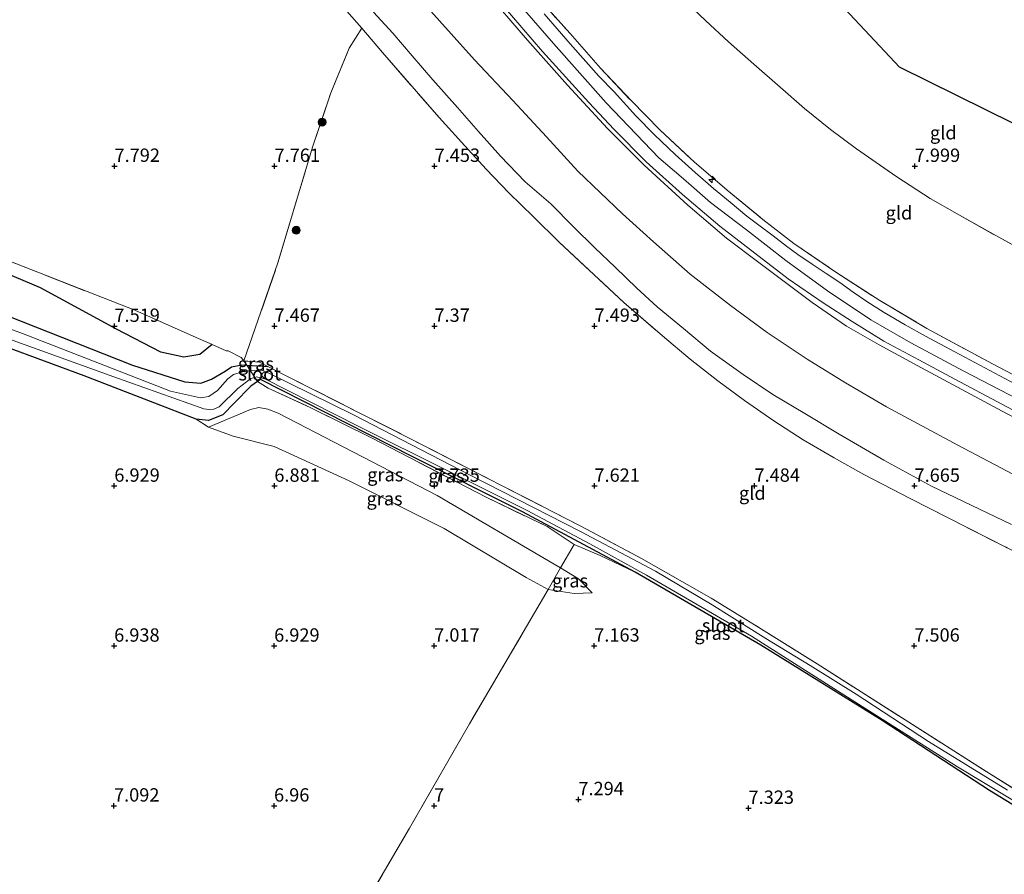
# Model space of a CAD drawing. Units: metres. Extents: x 169991 to 180009, y 431250 to 437328.
# Drawn here: x 170656 to 170840, y 435226 to 435386 of the extents above; entities that cross this region are included whole.
import ezdxf
from ezdxf.enums import TextEntityAlignment as Align

# ---------------------------------------------------------------- set-up
doc = ezdxf.new("R2010")
doc.units = ezdxf.units.M
doc.linetypes.add('IE-TERREINAFSCHEIDING', pattern=[10, 8, -2])
doc.layers.get('0').update_dxf_attribs({"lineweight": 25})
for name, color, linetype, lineweight in [('B-ME-AL-OVERIG-S-B1', 7, 'Continuous', 18), ('B-ME-GR-BOOM-S-B1', 93, 'Continuous', 18), ('B-ME-GW-GRONDWERKLIJN-L-B1', 10, 'Continuous', 25), ('B-ME-GW-HOOGTEPUNT-S-B1', 10, 'Continuous', 25), ('B-ME-GW-INSTEEKWATERGANG-L-B1', 10, 'Continuous', 25), ('B-ME-GW-KRUINLIJN-L-B1', 93, 'Continuous', 18), ('B-ME-GW-TEENLIJN-L-B1', 93, 'Continuous', 18), ('B-ME-IE-GRASLAND-GV-B6', 93, 'Continuous', 18), ('B-ME-IE-GRONDWERKLIJN-GROND_INGERICHT-GV-B6', 253, 'Continuous', 18), ('B-ME-IE-TERREINAFSCHEIDING-DOORGANG-L-B1', 8, 'IE-TERREINAFSCHEIDING-KUNSTMATIG-OPEN', 18), ('B-ME-IE-TERREINAFSCHEIDING-RASTERHEKWERK-L-B1', 8, 'IE-TERREINAFSCHEIDING', 18), ('B-ME-KG-KADASTRAAL-OPNAMEDTMGRENS-L-B1', 10, 'Continuous', 25), ('B-ME-OB-BEKLEDING-GV-B6', 253, 'Continuous', 18), ('B-ME-OG-WATER-GV-B6', 153, 'Continuous', 18), ('B-ME-VH-VERH_SOORT-BITUMEN-GV-B6', 8, 'IE-TERREINAFSCHEIDING-NATUURLIJK-HOUTWAL', 18)]:
    doc.layers.add(name, color=color, linetype=linetype, lineweight=lineweight)
doc.styles.add('NLCS-ISO', font='NLCS-ISO.TTF')
doc.linetypes.add('IE-TERREINAFSCHEIDING-KUNSTMATIG-OPEN', pattern='A,7,-1.5,[67,NLCS.SHX,S=0.75,R=0,X=0,Y=0],-1.5', length=10)
doc.linetypes.add('IE-TERREINAFSCHEIDING-NATUURLIJK-HOUTWAL', pattern='A,7,-1.5,[67,NLCS.SHX,S=0.75,R=45,X=0,Y=0],-1.5,7,-1.5,[70,NLCS.SHX,S=0.75,R=0,X=0,Y=0],-1.5', length=20)

# ---------------------------------------------------------------- blocks, each defined once
blk = doc.blocks.new('boom')
blk.add_hatch(color=256).paths.add_polyline_path([(-0.75, 0, 1), (0.75, 0, 1)])
blk.add_circle((0, 0), 0.75)
blk = doc.blocks.new('hecto')
for p, q in [((0, 0.625), (-0.625, 0)), ((0, -0.625), (0, 0.625)), ((-0.625, 0), (0.625, 0)), ((0.625, 0), (0, -0.625))]:
    blk.add_line(p, q)
blk = doc.blocks.new('hoogtepunt')
for p, q in [((-0.5, 0), (0.5, 0)), ((0, 0.5), (0, -0.5))]:
    blk.add_line(p, q)

msp = doc.modelspace()

# ---------------------------------------------------------------- linework, layer by layer
at = {"layer": 'B-ME-GW-GRONDWERKLIJN-L-B1'}
msp.add_polyline3d([(170691.97, 435325.52, 7.9), (170689.65, 435323.7, 7.96), (170686.68, 435323.14, 7.96), (170682.39, 435324.12, 7.95), (170674.05, 435328.42, 7.94), (170659.82, 435336.18, 7.96), (170642.29, 435343.51, 8.01), (170622.36, 435350.2, 8), (170604.48, 435356.6, 8.04), (170598.27, 435359.38, 8), (170596.57, 435360.97, 8), (170594.08, 435363.5, 8.01)], dxfattribs=at)
at = {"layer": 'B-ME-GW-INSTEEKWATERGANG-L-B1'}
msp.add_line((170698.47, 435321.68, 7.38), (170702.42, 435321.41, 7.34), dxfattribs=at)
for points in [[(170597.9, 435351.94, 7.08), (170602.03, 435350.14, 6.94), (170615.75, 435344.66, 6.97), (170634.44, 435337.57, 6.91), (170653.52, 435331, 6.97), (170677.08, 435321.68, 7.04), (170686.88, 435318.57, 7.14)], [(170689.02, 435311.57, 6.98), (170667.97, 435319.69, 7.03), (170645.66, 435327.93, 6.93), (170620.51, 435338.14, 6.95), (170593.57, 435347.71, 7), (170591.23, 435347.62, 7), (170589.67, 435347.1, 7), (170588.77, 435346.55, 7), (170587.6, 435345.28, 7), (170587.03, 435344.32, 7), (170578.6, 435325.2, 6.95), (170568.15, 435302.31, 6.95), (170557.92, 435278.28, 6.84), (170545.45, 435252.05, 6.77), (170542.02, 435248.29, 6.77), (170538.6, 435246, 6.73), (170534.11, 435243.84, 6.56), (170531.52, 435242.92, 6.52), (170527.68, 435241.86, 6.57)], [(170686.88, 435318.57, 7.14), (170689.84, 435318.32, 7.2), (170691.85, 435319.05, 7.2), (170694.46, 435320.57, 7.22), (170695.63, 435321.35, 7.27), (170697.57, 435321.75, 7.38), (170698.47, 435321.68, 7.38)], [(170700.52, 435318.61, 7.25), (170699.25, 435317.71, 7.23), (170696.16, 435314.6, 7.15), (170694, 435312.38, 7.15), (170691.33, 435311.29, 6.98), (170689.02, 435311.57, 6.98)], [(170872.1, 435223.84, 7.72), (170872.84, 435223.05, 7.72), (170873.05, 435222.37, 7.72), (170872.93, 435221.96, 7.72), (170872.56, 435221.5, 7.72), (170872.1, 435221.23, 7.72), (170870.9, 435221.33, 7.72), (170860.87, 435227.79, 7.43), (170837.73, 435242, 7.34), (170817.61, 435255.11, 7.33), (170794.87, 435269.2, 7.33), (170771.28, 435282.87, 7.3), (170750.17, 435294.22, 7.31), (170729.51, 435304.55, 7.33), (170701.05, 435318.99, 7.26), (170700.52, 435318.61, 7.25)]]:
    msp.add_polyline3d(points, dxfattribs=at)
at = {"layer": 'B-ME-GW-KRUINLIJN-L-B1'}
for points in [[(170745.56, 435393.97, 14.32), (170755.97, 435381.97, 14.32), (170765.82, 435370.85, 14.29), (170775.72, 435360.5, 14.26), (170780.36, 435356.61, 14.26), (170785.42, 435352.18, 14.23), (170792.18, 435347, 14.23), (170799.53, 435341.28, 14.23), (170807.34, 435335.6, 14.19), (170815.46, 435330.14, 14.17), (170822.95, 435325.84, 14.17), (170832.89, 435320.57, 14.15), (170846.49, 435313.46, 14.09), (170861.45, 435305.75, 14.09), (170880.84, 435295.88, 14.12), (170900.51, 435286.09, 14.06)], [(170900.26, 435282.64, 14.14), (170883.34, 435290.76, 14.12), (170872.05, 435296.66, 14.04), (170855.88, 435304.88, 14.04), (170840.92, 435312.62, 14.07), (170824.95, 435321.16, 14.1), (170817.04, 435325.47, 14.1), (170810.91, 435328.95, 14.06), (170804.48, 435333.39, 14.08), (170794.7, 435340.74, 14.13), (170788.41, 435345.48, 14.14), (170781.15, 435351.62, 14.16), (170772.95, 435359.17, 14.18), (170766.07, 435366.02, 14.18), (170758.57, 435374.11, 14.19), (170751.09, 435382.57, 14.21), (170742.94, 435392.11, 14.24)], [(170757.31, 435283.7, 7.56), (170756.11, 435284.36, 7.63), (170734.14, 435297.24, 7.75), (170704.39, 435312.68, 7.69), (170702.43, 435313.45, 7.62), (170700.71, 435313.71, 7.57), (170699.17, 435313.39, 7.53), (170691.32, 435310.04, 6.99)], [(170771.28, 435282.87, 7.3), (170764.7, 435286.04, 7.61), (170759.85, 435288.09, 7.91)], [(170757.31, 435283.7, 7.56), (170760.65, 435281.62, 7.43), (170763.2, 435279.04, 7.28)]]:
    msp.add_polyline3d(points, dxfattribs=at)
at = {"layer": 'B-ME-GW-TEENLIJN-L-B1'}
for points in [[(170722.24, 435387.83, 7.84), (170725.89, 435383.88, 7.92), (170729.46, 435379.62, 7.94), (170733.36, 435375.12, 7.95), (170738.01, 435369.92, 7.98), (170741.9, 435365.48, 7.99), (170746.05, 435360.85, 7.92), (170750.67, 435356.05, 7.88), (170755.46, 435351.92, 7.91), (170759.72, 435347.62, 7.91), (170763.7, 435343.67, 7.92), (170767.56, 435340.04, 7.95), (170771.61, 435336.11, 7.96), (170775.43, 435332.6, 7.93), (170780.36, 435328.52, 7.95), (170785.43, 435324.29, 7.96), (170791.55, 435319.92, 7.98), (170797.12, 435316.17, 8), (170803.07, 435312.6, 7.89), (170809.53, 435308.72, 7.87), (170817.91, 435303.85, 7.78), (170826.81, 435299.03, 7.79), (170841.81, 435291.84, 7.94)], [(170754.96, 435279.61, 7.21), (170750.84, 435281.88, 7.22), (170735.46, 435291.06, 7.16), (170717.65, 435300.03, 7.07), (170703.64, 435306.43, 7.12), (170695.95, 435308.36, 7.09), (170691.32, 435310.04, 6.99)], [(170763.2, 435279.04, 7.28), (170759.86, 435278.86, 7.3), (170754.96, 435279.61, 7.21)]]:
    msp.add_polyline3d(points, dxfattribs=at)
at = {"layer": 'B-ME-IE-GRASLAND-GV-B6'}
for points in [[(170742.29, 435394.02, 14.29), (170753.9, 435380.42, 14.25), (170762.58, 435370.91, 14.24), (170767.35, 435365.84, 14.24), (170773.34, 435359.76, 14.24), (170780.14, 435353.66, 14.24), (170787.15, 435347.7, 14.22), (170793.72, 435342.65, 14.21), (170799.94, 435337.84, 14.19), (170806.5, 435333.35, 14.18), (170811.96, 435329.87, 14.18), (170817.91, 435326.16, 14.18), (170824.43, 435322.69, 14.18), (170831.18, 435319.04, 14.18), (170848, 435310.14, 14.15), (170864.08, 435301.86, 14.14), (170878.71, 435294.37, 14.09), (170886.28, 435290.68, 14.21), (170900.34, 435283.78, 14.21)], [(170751.11, 435392.76, 14.18), (170759.07, 435383.8, 14.18), (170764.77, 435377.35, 14.18), (170770.57, 435371.18, 14.1), (170775.91, 435365.77, 14.1), (170782.39, 435359.7, 14.1), (170788.53, 435354.47, 14.1), (170795.22, 435348.94, 14.06), (170801.04, 435344.48, 14.03), (170808.91, 435339.1, 14.03), (170817.13, 435333.77, 14.03), (170825.99, 435328.54, 14.03), (170838.26, 435321.92, 14.03), (170857.56, 435311.8, 14.02), (170882.09, 435299.38, 13.99), (170900.81, 435290.26, 13.97)], [(170742.94, 435392.11, 14.24), (170751.09, 435382.57, 14.21), (170758.57, 435374.11, 14.19), (170766.07, 435366.02, 14.18), (170772.95, 435359.17, 14.18), (170781.15, 435351.62, 14.16), (170788.41, 435345.48, 14.14), (170794.7, 435340.74, 14.13), (170804.48, 435333.39, 14.08), (170810.91, 435328.95, 14.06), (170817.04, 435325.47, 14.1), (170824.95, 435321.16, 14.1), (170840.92, 435312.62, 14.07), (170855.88, 435304.88, 14.04), (170872.05, 435296.66, 14.04), (170883.34, 435290.76, 14.12), (170900.26, 435282.64, 14.14)], [(170900.34, 435283.78, 14.21), (170900.26, 435282.64, 14.14), (170883.34, 435290.76, 14.12), (170872.05, 435296.66, 14.04), (170855.88, 435304.88, 14.04), (170840.92, 435312.62, 14.07), (170824.95, 435321.16, 14.1), (170817.04, 435325.47, 14.1), (170810.91, 435328.95, 14.06), (170804.48, 435333.39, 14.08), (170794.7, 435340.74, 14.13), (170788.41, 435345.48, 14.14), (170781.15, 435351.62, 14.16), (170772.95, 435359.17, 14.18), (170766.07, 435366.02, 14.18), (170758.57, 435374.11, 14.19), (170751.09, 435382.57, 14.21), (170742.94, 435392.11, 14.24)], [(170841, 435287.46, 7.92), (170822.85, 435296.69, 7.86), (170814.15, 435301.16, 7.81), (170808.6, 435304.31, 8), (170802.78, 435307.68, 7.96), (170797.27, 435311.23, 8.01), (170791.76, 435315.05, 7.96), (170786.81, 435318.75, 7.93), (170781.6, 435322.79, 7.98), (170776.38, 435327.19, 7.95), (170769.15, 435333.39, 7.89), (170757.04, 435344.73, 7.88), (170752.24, 435349.47, 7.83), (170747.58, 435353.99, 7.94), (170743.36, 435358.41, 7.92), (170738.73, 435363.47, 7.92), (170734.53, 435368.09, 7.93), (170723.9, 435380.24, 7.96), (170720.04, 435384.8, 7.97), (170716.32, 435389.06, 7.86)], [(170900.26, 435282.64, 14.14), (170899.51, 435272.32, 10.59), (170884.14, 435279.93, 10.65), (170868.31, 435287.73, 10.61), (170852.54, 435295.77, 10.54), (170831.77, 435306.7, 10.57), (170818.38, 435313.88, 10.58), (170810.71, 435318.34, 10.58), (170803.54, 435322.77, 10.6), (170796.03, 435327.81, 10.62), (170789.14, 435332.82, 10.57), (170781.59, 435338.73, 10.58), (170774.75, 435344.76, 10.6), (170768.88, 435350, 10.53), (170760.53, 435358.03, 10.57), (170754.65, 435364.48, 10.59), (170748.38, 435371.23, 10.6), (170741.16, 435378.85, 10.61), (170732.39, 435388.64, 10.65)], [(170722.24, 435387.83, 7.84), (170725.89, 435383.88, 7.92), (170729.46, 435379.62, 7.94), (170733.36, 435375.12, 7.95), (170738.01, 435369.92, 7.98), (170741.9, 435365.48, 7.99), (170746.05, 435360.85, 7.92), (170750.67, 435356.05, 7.88), (170755.46, 435351.92, 7.91), (170759.72, 435347.62, 7.91), (170763.7, 435343.67, 7.92), (170767.56, 435340.04, 7.95), (170771.61, 435336.11, 7.96), (170775.43, 435332.6, 7.93), (170780.36, 435328.52, 7.95), (170785.43, 435324.29, 7.96), (170791.55, 435319.92, 7.98), (170797.12, 435316.17, 8), (170803.07, 435312.6, 7.89), (170809.53, 435308.72, 7.87), (170817.91, 435303.85, 7.78), (170826.81, 435299.03, 7.79), (170841.81, 435291.84, 7.94)], [(170842.48, 435318.19, 14.2), (170831.22, 435324.16, 14.16), (170825.7, 435327.13, 14.21), (170821.88, 435329.25, 14.21), (170817.98, 435331.51, 14.21), (170814.7, 435333.62, 14.2), (170812.16, 435335.32, 14.23), (170809.64, 435337.14, 14.23), (170807.12, 435338.86, 14.23), (170804.49, 435340.62, 14.23), (170801.8, 435342.4, 14.23), (170799.67, 435343.96, 14.22), (170797.16, 435345.89, 14.22), (170794.48, 435347.9, 14.2), (170792.19, 435349.62, 14.27), (170789.08, 435352.2, 14.26), (170785.98, 435354.79, 14.26), (170782.53, 435357.77, 14.26), (170778.76, 435361.15, 14.25), (170774.92, 435364.85, 14.34), (170771.4, 435368.36, 14.33), (170767.38, 435372.89, 14.31), (170764.49, 435375.84, 14.27), (170759.09, 435381.89, 14.28), (170754.2, 435387.47, 14.32)], [(170652.06, 435341.91, 8.05), (170677.47, 435331.99, 8.14), (170688.45, 435327.13, 8.06), (170691.97, 435325.52, 7.9), (170694.61, 435324.34, 7.64)], [(170653.52, 435331, 6.97), (170677.08, 435321.68, 7.04), (170686.88, 435318.57, 7.14), (170689.84, 435318.32, 7.2), (170691.85, 435319.05, 7.2), (170694.46, 435320.57, 7.22), (170695.63, 435321.35, 7.27), (170697.57, 435321.75, 7.38), (170698.47, 435321.68, 7.38), (170699.19, 435320.6, 6.93), (170697.66, 435320.45, 6.93), (170696, 435319.94, 6.93), (170694.92, 435319.12, 6.92), (170693.01, 435316.94, 6.92), (170691.39, 435315.83, 6.7), (170689.83, 435315.53, 6.65), (170684.21, 435316.79, 6.63), (170656.47, 435327.63, 6.63), (170629.44, 435337.55, 6.7)], [(170694.61, 435324.34, 7.64), (170695.01, 435324.35, 7.36), (170697.46, 435323.13, 7.35), (170697.95, 435322.46, 7.6), (170698.47, 435321.68, 7.38), (170697.57, 435321.75, 7.38), (170695.63, 435321.35, 7.27), (170694.46, 435320.57, 7.22), (170691.85, 435319.05, 7.2), (170689.84, 435318.32, 7.2), (170686.88, 435318.57, 7.14), (170677.08, 435321.68, 7.04), (170653.52, 435331, 6.97)], [(170652.43, 435327.09, 6.6), (170673.55, 435319.5, 6.59), (170690.44, 435313.51, 6.85), (170691.45, 435313.38, 6.85), (170692.29, 435313.41, 6.84), (170693.29, 435313.84, 6.83), (170696.8, 435317.32, 7.08), (170699.23, 435319.19, 7.09), (170700.01, 435319.38, 7.08), (170700.52, 435318.61, 7.25), (170699.25, 435317.71, 7.23), (170696.16, 435314.6, 7.15), (170694, 435312.38, 7.15), (170691.33, 435311.29, 6.98), (170689.02, 435311.57, 6.98), (170667.97, 435319.69, 7.03), (170645.66, 435327.93, 6.93)], [(170702.42, 435321.41, 7.34), (170698.47, 435321.68, 7.38), (170697.95, 435322.46, 7.6), (170700.89, 435322.21, 7.41), (170702.42, 435321.41, 7.34)], [(170841.09, 435242.01, 6.67), (170826.28, 435251.13, 6.67), (170812.69, 435260, 6.67), (170804.11, 435265.38, 6.67), (170795.76, 435270.45, 6.67), (170785.73, 435276.76, 6.67), (170775.11, 435283.06, 6.67), (170761.03, 435290.51, 6.67), (170740.38, 435301.07, 6.67), (170718.51, 435312.34, 6.67), (170702.51, 435320.26, 6.67), (170701.3, 435320.76, 6.93), (170699.19, 435320.6, 6.93), (170698.47, 435321.68, 7.38), (170702.42, 435321.41, 7.34), (170728.93, 435308.02, 7.42), (170761.1, 435291.53, 7.37), (170772.45, 435285.43, 7.41), (170785.51, 435278.03, 7.42), (170794.49, 435272.54, 7.32), (170805.41, 435265.7, 7.36), (170821.91, 435255.2, 7.39), (170837.2, 435245.49, 7.42), (170853.13, 435235.52, 7.38)], [(170759.85, 435288.09, 7.91), (170757.31, 435283.7, 7.56), (170756.11, 435284.36, 7.63), (170734.14, 435297.24, 7.75), (170704.39, 435312.68, 7.69), (170702.43, 435313.45, 7.62), (170700.71, 435313.71, 7.57), (170699.17, 435313.39, 7.53), (170691.32, 435310.04, 6.99), (170689.02, 435311.57, 6.98), (170691.33, 435311.29, 6.98), (170694, 435312.38, 7.15), (170696.16, 435314.6, 7.15), (170699.25, 435317.71, 7.23), (170700.52, 435318.61, 7.25), (170702.47, 435317.37, 7.74), (170710.38, 435313.74, 7.95), (170721.88, 435308.07, 7.98), (170743.33, 435296.92, 7.87), (170754.8, 435291.43, 7.95), (170759.85, 435288.09, 7.91)], [(170860.87, 435227.79, 7.43), (170837.73, 435242, 7.34), (170817.61, 435255.11, 7.33), (170794.87, 435269.2, 7.33), (170771.28, 435282.87, 7.3), (170750.17, 435294.22, 7.31), (170729.51, 435304.55, 7.33), (170701.05, 435318.99, 7.26), (170700.52, 435318.61, 7.25), (170700.01, 435319.38, 7.08), (170700.32, 435319.46, 7.08), (170701.89, 435319.1, 6.67), (170719.33, 435310.23, 6.67), (170736.31, 435301.78, 6.67), (170751.05, 435294.43, 6.67), (170762.79, 435288.17, 6.67), (170773.43, 435282.3, 6.67), (170793.08, 435270.91, 6.67), (170813.83, 435257.72, 6.67), (170831.73, 435246.44, 6.67), (170852.15, 435234.14, 6.67)], [(170771.28, 435282.87, 7.3), (170764.7, 435286.04, 7.61), (170759.85, 435288.09, 7.91), (170754.8, 435291.43, 7.95), (170743.33, 435296.92, 7.87), (170721.88, 435308.07, 7.98), (170710.38, 435313.74, 7.95), (170702.47, 435317.37, 7.74), (170700.52, 435318.61, 7.25), (170701.05, 435318.99, 7.26), (170729.51, 435304.55, 7.33), (170750.17, 435294.22, 7.31), (170771.28, 435282.87, 7.3)], [(170757.31, 435283.7, 7.56), (170754.96, 435279.61, 7.21), (170750.84, 435281.88, 7.22), (170735.46, 435291.06, 7.16), (170717.65, 435300.03, 7.07), (170703.64, 435306.43, 7.12), (170695.95, 435308.36, 7.09), (170691.32, 435310.04, 6.99), (170699.17, 435313.39, 7.53), (170700.71, 435313.71, 7.57), (170702.43, 435313.45, 7.62), (170704.39, 435312.68, 7.69), (170734.14, 435297.24, 7.75), (170756.11, 435284.36, 7.63), (170757.31, 435283.7, 7.56)], [(170763.2, 435279.04, 7.28), (170759.86, 435278.86, 7.3), (170754.96, 435279.61, 7.21), (170757.31, 435283.7, 7.56), (170760.65, 435281.62, 7.43), (170763.2, 435279.04, 7.28)]]:
    msp.add_polyline3d(points, dxfattribs=at)
at = {"layer": 'B-ME-IE-GRONDWERKLIJN-GROND_INGERICHT-GV-B6'}
for points in [[(170804.05, 435395.51, 7.16), (170820.84, 435377.52, 7.31), (170879.86, 435348.33, 7.42), (170878.71, 435341.44, 7.57), (170888.31, 435338.49, 7.53), (170886.37, 435333.58, 7.63), (170886.77, 435333.42, 7.66), (170884.85, 435326.48, 7.83), (170883.66, 435322.46, 8.03), (170866.72, 435330.96, 8.21), (170855.7, 435336.78, 8.16), (170847.25, 435341.37, 8.15), (170839.46, 435345.64, 8.2), (170831.64, 435350.04, 8.29), (170826.56, 435352.92, 8.28), (170820.36, 435356.99, 8.28), (170812.76, 435362.2, 8.38), (170807.93, 435365.8, 8.3), (170803.05, 435369.75, 8.27), (170798.44, 435373.78, 8.26), (170793.56, 435378.04, 8.3), (170788.78, 435382.24, 8.22), (170784.48, 435386.28, 8.25), (170779.94, 435390.53, 8.33)], [(170857.56, 435311.8, 14.02), (170838.26, 435321.92, 14.03), (170825.99, 435328.54, 14.03), (170817.13, 435333.77, 14.03), (170808.91, 435339.1, 14.03), (170801.04, 435344.48, 14.03), (170795.22, 435348.94, 14.06), (170788.53, 435354.47, 14.1), (170782.39, 435359.7, 14.1), (170775.91, 435365.77, 14.1), (170770.57, 435371.18, 14.1), (170764.77, 435377.35, 14.18), (170759.07, 435383.8, 14.18), (170751.11, 435392.76, 14.18)], [(170779.94, 435390.53, 8.33), (170784.48, 435386.28, 8.25), (170788.78, 435382.24, 8.22), (170793.56, 435378.04, 8.3), (170798.44, 435373.78, 8.26), (170803.05, 435369.75, 8.27), (170807.93, 435365.8, 8.3), (170812.76, 435362.2, 8.38), (170820.36, 435356.99, 8.28), (170826.56, 435352.92, 8.28), (170831.64, 435350.04, 8.29), (170839.46, 435345.64, 8.2), (170847.25, 435341.37, 8.15)], [(170716.32, 435389.06, 7.86), (170720.04, 435384.8, 7.97), (170717.69, 435381.09, 7.58), (170714.23, 435372.71, 7.46), (170710.83, 435362.51, 7.45), (170704.33, 435340.86, 7.63), (170697.95, 435322.46, 7.6), (170697.46, 435323.13, 7.35), (170695.01, 435324.35, 7.36), (170694.61, 435324.34, 7.64), (170691.97, 435325.52, 7.9), (170688.45, 435327.13, 8.06), (170677.47, 435331.99, 8.14), (170652.06, 435341.91, 8.05)], [(170853.13, 435235.52, 7.38), (170837.2, 435245.49, 7.42), (170821.91, 435255.2, 7.39), (170805.41, 435265.7, 7.36), (170794.49, 435272.54, 7.32), (170785.51, 435278.03, 7.42), (170772.45, 435285.43, 7.41), (170761.1, 435291.53, 7.37), (170728.93, 435308.02, 7.42), (170702.42, 435321.41, 7.34), (170700.89, 435322.21, 7.41), (170697.95, 435322.46, 7.6), (170704.33, 435340.86, 7.63), (170710.83, 435362.51, 7.45), (170714.23, 435372.71, 7.46), (170717.69, 435381.09, 7.58), (170720.04, 435384.8, 7.97), (170723.9, 435380.24, 7.96), (170734.53, 435368.09, 7.93), (170738.73, 435363.47, 7.92), (170743.36, 435358.41, 7.92), (170747.58, 435353.99, 7.94), (170752.24, 435349.47, 7.83), (170757.04, 435344.73, 7.88), (170769.15, 435333.39, 7.89), (170776.38, 435327.19, 7.95), (170781.6, 435322.79, 7.98), (170786.81, 435318.75, 7.93), (170791.76, 435315.05, 7.96), (170797.27, 435311.23, 8.01), (170802.78, 435307.68, 7.96), (170808.6, 435304.31, 8), (170814.15, 435301.16, 7.81), (170822.85, 435296.69, 7.86), (170841, 435287.46, 7.92)], [(170645.66, 435327.93, 6.93), (170667.97, 435319.69, 7.03), (170689.02, 435311.57, 6.98)], [(170689.02, 435311.57, 6.98), (170691.32, 435310.04, 6.99), (170695.95, 435308.36, 7.09), (170703.64, 435306.43, 7.12), (170717.65, 435300.03, 7.07), (170735.46, 435291.06, 7.16), (170750.84, 435281.88, 7.22), (170754.96, 435279.61, 7.21), (170740.2, 435254.45, 7.05), (170728.98, 435234.9, 7.14), (170718.58, 435217.1, 7.27), (170710.27, 435202.8, 7.22), (170694.16, 435174.67, 7), (170680.25, 435151.22, 6.95), (170666.3, 435126.68, 7.02), (170657.88, 435112.75, 6.96), (170657.84, 435112.81, 6.96), (170653.72, 435116.99, 6.96)], [(170847.23, 435185.07, 7.42), (170835.45, 435165.14, 7.45), (170822.99, 435144.4, 7.47), (170809.15, 435120.32, 7.71), (170795.74, 435097.51, 7.54), (170664.21, 435102.56, 7.06), (170657.88, 435112.75, 6.96), (170666.3, 435126.68, 7.02), (170680.25, 435151.22, 6.95), (170694.16, 435174.67, 7), (170710.27, 435202.8, 7.22), (170718.58, 435217.1, 7.27), (170728.98, 435234.9, 7.14), (170740.2, 435254.45, 7.05), (170754.96, 435279.61, 7.21), (170759.86, 435278.86, 7.3), (170763.2, 435279.04, 7.28), (170760.65, 435281.62, 7.43), (170757.31, 435283.7, 7.56), (170759.85, 435288.09, 7.91), (170764.7, 435286.04, 7.61), (170771.28, 435282.87, 7.3)], [(170771.28, 435282.87, 7.3), (170794.87, 435269.2, 7.33), (170817.61, 435255.11, 7.33), (170837.73, 435242, 7.34), (170860.87, 435227.79, 7.43)]]:
    msp.add_polyline3d(points, dxfattribs=at)
at = {"layer": 'B-ME-IE-TERREINAFSCHEIDING-DOORGANG-L-B1'}
msp.add_line((170717.69, 435381.09, 7.58), (170720.04, 435384.8, 7.97), dxfattribs=at)
msp.add_polyline3d([(170697.95, 435322.46, 7.6), (170697.46, 435323.13, 7.35), (170695.01, 435324.35, 7.36), (170694.61, 435324.34, 7.64)], dxfattribs=at)
at = {"layer": 'B-ME-IE-TERREINAFSCHEIDING-RASTERHEKWERK-L-B1'}
for p, q in [((170697.95, 435322.46, 7.6), (170698.47, 435321.68, 7.38)), ((170698.47, 435321.68, 7.38), (170699.19, 435320.6, 6.93)), ((170699.19, 435320.6, 6.93), (170700.01, 435319.38, 7.08)), ((170700.01, 435319.38, 7.08), (170700.52, 435318.61, 7.25)), ((170759.85, 435288.09, 7.91), (170757.31, 435283.7, 7.56)), ((170757.31, 435283.7, 7.56), (170754.96, 435279.61, 7.21))]:
    msp.add_line(p, q, dxfattribs=at)
for points in [[(170751.11, 435392.76, 14.18), (170759.07, 435383.8, 14.18), (170764.77, 435377.35, 14.18), (170770.57, 435371.18, 14.1), (170775.91, 435365.77, 14.1), (170782.39, 435359.7, 14.1), (170788.53, 435354.47, 14.1), (170795.22, 435348.94, 14.06), (170801.04, 435344.48, 14.03), (170808.91, 435339.1, 14.03), (170817.13, 435333.77, 14.03), (170825.99, 435328.54, 14.03), (170838.26, 435321.92, 14.03), (170857.56, 435311.8, 14.02), (170882.09, 435299.38, 13.99), (170900.81, 435290.26, 13.97)], [(170779.94, 435390.53, 8.33), (170784.48, 435386.28, 8.25), (170788.78, 435382.24, 8.22), (170793.56, 435378.04, 8.3), (170798.44, 435373.78, 8.26), (170803.05, 435369.75, 8.27), (170807.93, 435365.8, 8.3), (170812.76, 435362.2, 8.38), (170820.36, 435356.99, 8.28), (170826.56, 435352.92, 8.28), (170831.64, 435350.04, 8.29), (170839.46, 435345.64, 8.2), (170847.25, 435341.37, 8.15), (170855.7, 435336.78, 8.16), (170866.72, 435330.96, 8.21), (170883.66, 435322.46, 8.03)], [(170716.32, 435389.06, 7.86), (170720.04, 435384.8, 7.97), (170723.9, 435380.24, 7.96), (170734.53, 435368.09, 7.93), (170738.73, 435363.47, 7.92), (170743.36, 435358.41, 7.92), (170747.58, 435353.99, 7.94), (170752.24, 435349.47, 7.83), (170757.04, 435344.73, 7.88), (170769.15, 435333.39, 7.89), (170776.38, 435327.19, 7.95), (170781.6, 435322.79, 7.98), (170786.81, 435318.75, 7.93), (170791.76, 435315.05, 7.96), (170797.27, 435311.23, 8.01), (170802.78, 435307.68, 7.96), (170808.6, 435304.31, 8), (170814.15, 435301.16, 7.81), (170822.85, 435296.69, 7.86), (170841, 435287.46, 7.92), (170858.82, 435278.36, 7.99), (170870.78, 435272.2, 7.96), (170885.74, 435264.78, 7.91), (170898.48, 435258.29, 8.07)], [(170710.83, 435362.51, 7.45), (170714.23, 435372.71, 7.46), (170717.69, 435381.09, 7.58)], [(170694.61, 435324.34, 7.64), (170691.97, 435325.52, 7.9), (170688.45, 435327.13, 8.06), (170677.47, 435331.99, 8.14), (170652.06, 435341.91, 8.05), (170626.18, 435351.7, 8.01), (170615.18, 435355.91, 8.01), (170611.57, 435357.31, 8.02), (170608.23, 435358.97, 7.93), (170604.17, 435360.88, 7.88), (170597.7, 435364.54, 7.91), (170593.11, 435367.55, 7.95)], [(170697.95, 435322.46, 7.6), (170704.33, 435340.86, 7.63), (170710.83, 435362.51, 7.45)], [(170702.42, 435321.41, 7.34), (170700.89, 435322.21, 7.41), (170697.95, 435322.46, 7.6)], [(170702.42, 435321.41, 7.34), (170728.93, 435308.02, 7.42), (170761.1, 435291.53, 7.37), (170772.45, 435285.43, 7.41), (170785.51, 435278.03, 7.42), (170794.49, 435272.54, 7.32), (170805.41, 435265.7, 7.36), (170821.91, 435255.2, 7.39), (170837.2, 435245.49, 7.42), (170853.13, 435235.52, 7.38), (170862.77, 435229.76, 7.42), (170872.1, 435223.84, 7.72)], [(170700.52, 435318.61, 7.25), (170702.47, 435317.37, 7.74), (170710.38, 435313.74, 7.95), (170721.88, 435308.07, 7.98), (170743.33, 435296.92, 7.87), (170754.8, 435291.43, 7.95), (170759.85, 435288.09, 7.91)], [(170754.96, 435279.61, 7.21), (170740.2, 435254.45, 7.05), (170728.98, 435234.9, 7.14), (170718.58, 435217.1, 7.27), (170710.27, 435202.8, 7.22), (170694.16, 435174.67, 7), (170680.25, 435151.22, 6.95), (170666.3, 435126.68, 7.02), (170657.88, 435112.75, 6.96)]]:
    msp.add_polyline3d(points, dxfattribs=at)
at = {"layer": 'B-ME-KG-KADASTRAAL-OPNAMEDTMGRENS-L-B1'}
msp.add_polyline3d([(170917.1, 435329.37, 7.56), (170917.34, 435332.9, 7.56), (170908.05, 435334.39, 7.55), (170879.86, 435348.33, 7.42), (170820.84, 435377.52, 7.31), (170804.05, 435395.51, 7.16)], dxfattribs=at)
at = {"layer": 'B-ME-OB-BEKLEDING-GV-B6'}
for points in [[(170732.39, 435388.64, 10.65), (170741.16, 435378.85, 10.61), (170748.38, 435371.23, 10.6), (170754.65, 435364.48, 10.59), (170760.53, 435358.03, 10.57), (170768.88, 435350, 10.53), (170774.75, 435344.76, 10.6), (170781.59, 435338.73, 10.58), (170789.14, 435332.82, 10.57), (170796.03, 435327.81, 10.62), (170803.54, 435322.77, 10.6), (170810.71, 435318.34, 10.58), (170818.38, 435313.88, 10.58), (170831.77, 435306.7, 10.57), (170852.54, 435295.77, 10.54), (170868.31, 435287.73, 10.61), (170884.14, 435279.93, 10.65), (170899.51, 435272.32, 10.59)], [(170841.81, 435291.84, 7.94), (170826.81, 435299.03, 7.79), (170817.91, 435303.85, 7.78), (170809.53, 435308.72, 7.87), (170803.07, 435312.6, 7.89), (170797.12, 435316.17, 8), (170791.55, 435319.92, 7.98), (170785.43, 435324.29, 7.96), (170780.36, 435328.52, 7.95), (170775.43, 435332.6, 7.93), (170771.61, 435336.11, 7.96), (170767.56, 435340.04, 7.95), (170763.7, 435343.67, 7.92), (170759.72, 435347.62, 7.91), (170755.46, 435351.92, 7.91), (170750.67, 435356.05, 7.88), (170746.05, 435360.85, 7.92), (170741.9, 435365.48, 7.99), (170738.01, 435369.92, 7.98), (170733.36, 435375.12, 7.95), (170729.46, 435379.62, 7.94), (170725.89, 435383.88, 7.92), (170722.24, 435387.83, 7.84)]]:
    msp.add_polyline3d(points, dxfattribs=at)
at = {"layer": 'B-ME-OG-WATER-GV-B6'}
for points in [[(170629.44, 435337.55, 6.7), (170656.47, 435327.63, 6.63), (170684.21, 435316.79, 6.63), (170689.83, 435315.53, 6.65), (170691.39, 435315.83, 6.7), (170693.01, 435316.94, 6.92), (170694.92, 435319.12, 6.92), (170696, 435319.94, 6.93), (170697.66, 435320.45, 6.93), (170699.19, 435320.6, 6.93), (170700.01, 435319.38, 7.08), (170699.23, 435319.19, 7.09), (170696.8, 435317.32, 7.08), (170693.29, 435313.84, 6.83), (170692.29, 435313.41, 6.84), (170691.45, 435313.38, 6.85), (170690.44, 435313.51, 6.85), (170673.55, 435319.5, 6.59), (170652.43, 435327.09, 6.6)], [(170701.89, 435319.1, 6.67), (170700.32, 435319.46, 7.08), (170700.01, 435319.38, 7.08), (170699.19, 435320.6, 6.93), (170701.3, 435320.76, 6.93), (170702.51, 435320.26, 6.67), (170701.72, 435320.34, 6.67), (170701.37, 435320.14, 6.67), (170701.33, 435319.68, 6.67), (170701.89, 435319.1, 6.67)], [(170701.89, 435319.1, 6.67), (170701.33, 435319.68, 6.67), (170701.37, 435320.14, 6.67), (170701.72, 435320.34, 6.67), (170702.51, 435320.26, 6.67), (170718.51, 435312.34, 6.67), (170740.38, 435301.07, 6.67), (170761.03, 435290.51, 6.67), (170775.11, 435283.06, 6.67), (170785.73, 435276.76, 6.67), (170795.76, 435270.45, 6.67), (170804.11, 435265.38, 6.67), (170812.69, 435260, 6.67), (170826.28, 435251.13, 6.67), (170841.09, 435242.01, 6.67)], [(170852.15, 435234.14, 6.67), (170831.73, 435246.44, 6.67), (170813.83, 435257.72, 6.67), (170793.08, 435270.91, 6.67), (170773.43, 435282.3, 6.67), (170762.79, 435288.17, 6.67), (170751.05, 435294.43, 6.67), (170736.31, 435301.78, 6.67), (170719.33, 435310.23, 6.67), (170701.89, 435319.1, 6.67)]]:
    msp.add_polyline3d(points, dxfattribs=at)
at = {"layer": 'B-ME-VH-VERH_SOORT-BITUMEN-GV-B6'}
for points in [[(170900.7, 435288.73, 14.09), (170900.51, 435286.09, 14.06), (170900.34, 435283.78, 14.21), (170886.28, 435290.68, 14.21), (170878.71, 435294.37, 14.09), (170864.08, 435301.86, 14.14), (170848, 435310.14, 14.15), (170831.18, 435319.04, 14.18), (170824.43, 435322.69, 14.18), (170817.91, 435326.16, 14.18), (170811.96, 435329.87, 14.18), (170806.5, 435333.35, 14.18), (170799.94, 435337.84, 14.19), (170793.72, 435342.65, 14.21), (170787.15, 435347.7, 14.22), (170780.14, 435353.66, 14.24), (170773.34, 435359.76, 14.24), (170767.35, 435365.84, 14.24), (170762.58, 435370.91, 14.24), (170753.9, 435380.42, 14.25), (170742.29, 435394.02, 14.29)], [(170754.2, 435387.47, 14.32), (170759.09, 435381.89, 14.28), (170764.49, 435375.84, 14.27), (170767.38, 435372.89, 14.31), (170771.4, 435368.36, 14.33), (170774.92, 435364.85, 14.34), (170778.76, 435361.15, 14.25), (170782.53, 435357.77, 14.26), (170785.98, 435354.79, 14.26), (170789.08, 435352.2, 14.26), (170792.19, 435349.62, 14.27), (170794.48, 435347.9, 14.2), (170797.16, 435345.89, 14.22), (170799.67, 435343.96, 14.22), (170801.8, 435342.4, 14.23), (170804.49, 435340.62, 14.23), (170807.12, 435338.86, 14.23), (170809.64, 435337.14, 14.23), (170812.16, 435335.32, 14.23), (170814.7, 435333.62, 14.2), (170817.98, 435331.51, 14.21), (170821.88, 435329.25, 14.21), (170825.7, 435327.13, 14.21), (170831.22, 435324.16, 14.16), (170842.48, 435318.19, 14.2)]]:
    msp.add_polyline3d(points, dxfattribs=at)

# ---------------------------------------------------------------- block references
at = {"layer": 'B-ME-AL-OVERIG-S-B1', "rotation": 90}
msp.add_blockref('hecto', (170785.74, 435356.48, 14.16), dxfattribs=at)
at = {"layer": 'B-ME-GR-BOOM-S-B1', "rotation": 90}
for p in [(170712.6, 435367.21, 7.32), (170707.75, 435346.94, 7.2)]:
    msp.add_blockref('boom', p, dxfattribs=at)
at = {"layer": 'B-ME-GW-HOOGTEPUNT-S-B1', "rotation": 90}
for p in [(170673.69, 435358.98, 7.79), (170673.69, 435358.98, 7.79), (170703.69, 435358.98, 7.76), (170703.69, 435358.98, 7.76), (170733.69, 435358.98, 7.45), (170733.69, 435358.98, 7.45), (170823.69, 435358.97, 8), (170823.69, 435358.97, 8), (170673.67, 435329, 7.52), (170673.67, 435329, 7.52), (170703.67, 435329.01, 7.47), (170703.67, 435329.01, 7.47), (170733.66, 435329.01, 7.37), (170733.66, 435329.01, 7.37), (170763.66, 435329.01, 7.49), (170763.66, 435329.01, 7.49), (170673.65, 435299.05, 6.93), (170673.65, 435299.05, 6.93), (170703.65, 435299.04, 6.88), (170703.65, 435299.04, 6.88), (170733.65, 435299.04, 7.74), (170733.65, 435299.04, 7.74), (170763.65, 435299.04, 7.62), (170763.65, 435299.04, 7.62), (170793.65, 435299.04, 7.48), (170793.65, 435299.04, 7.48), (170823.65, 435299.04, 7.67), (170823.65, 435299.04, 7.67), (170673.62, 435269.08, 6.94), (170673.62, 435269.08, 6.94), (170703.61, 435269.08, 6.93), (170703.61, 435269.08, 6.93), (170733.61, 435269.09, 7.02), (170733.61, 435269.09, 7.02), (170763.61, 435269.09, 7.16), (170763.61, 435269.09, 7.16), (170823.61, 435269.09, 7.51), (170823.61, 435269.09, 7.51), (170760.65, 435240.32, 7.29), (170760.65, 435240.32, 7.29), (170673.59, 435239.12, 7.09), (170673.59, 435239.12, 7.09), (170703.59, 435239.12, 6.96), (170703.59, 435239.12, 6.96), (170733.6, 435239.12, 7), (170733.6, 435239.12, 7), (170792.54, 435238.69, 7.32), (170792.54, 435238.69, 7.32)]:
    msp.add_blockref('hoogtepunt', p, dxfattribs=at)

# ---------------------------------------------------------------- texts
at = {"layer": 'B-ME-GW-HOOGTEPUNT-S-B1', "ltscale": 0.2, "style": 'NLCS-ISO'}
for s, p in [('7.792', (170673.69, 435358.98, 7.79)), ('7.792', (170673.69, 435358.98, 7.79)), ('7.761', (170703.69, 435358.98, 7.76)), ('7.761', (170703.69, 435358.98, 7.76)), ('7.453', (170733.69, 435358.98, 7.45)), ('7.453', (170733.69, 435358.98, 7.45)), ('7.999', (170823.69, 435358.97, 8)), ('7.999', (170823.69, 435358.97, 8)), ('7.519', (170673.67, 435329, 7.52)), ('7.519', (170673.67, 435329, 7.52)), ('7.467', (170703.67, 435329.01, 7.47)), ('7.467', (170703.67, 435329.01, 7.47)), ('7.37', (170733.66, 435329.01, 7.37)), ('7.37', (170733.66, 435329.01, 7.37)), ('7.493', (170763.66, 435329.01, 7.49)), ('7.493', (170763.66, 435329.01, 7.49)), ('6.929', (170673.65, 435299.05, 6.93)), ('6.929', (170673.65, 435299.05, 6.93)), ('6.881', (170703.65, 435299.04, 6.88)), ('6.881', (170703.65, 435299.04, 6.88)), ('7.735', (170733.65, 435299.04, 7.74)), ('7.735', (170733.65, 435299.04, 7.74)), ('7.621', (170763.65, 435299.04, 7.62)), ('7.621', (170763.65, 435299.04, 7.62)), ('7.484', (170793.65, 435299.04, 7.48)), ('7.484', (170793.65, 435299.04, 7.48)), ('7.665', (170823.65, 435299.04, 7.67)), ('7.665', (170823.65, 435299.04, 7.67)), ('6.938', (170673.62, 435269.08, 6.94)), ('6.938', (170673.62, 435269.08, 6.94)), ('6.929', (170703.61, 435269.08, 6.93)), ('6.929', (170703.61, 435269.08, 6.93)), ('7.017', (170733.61, 435269.09, 7.02)), ('7.017', (170733.61, 435269.09, 7.02)), ('7.163', (170763.61, 435269.09, 7.16)), ('7.163', (170763.61, 435269.09, 7.16)), ('7.506', (170823.61, 435269.09, 7.51)), ('7.506', (170823.61, 435269.09, 7.51)), ('7.294', (170760.65, 435240.32, 7.29)), ('7.294', (170760.65, 435240.32, 7.29)), ('7.092', (170673.59, 435239.12, 7.09)), ('7.092', (170673.59, 435239.12, 7.09)), ('6.96', (170703.59, 435239.12, 6.96)), ('6.96', (170703.59, 435239.12, 6.96)), ('7', (170733.6, 435239.12, 7)), ('7', (170733.6, 435239.12, 7)), ('7.323', (170792.54, 435238.69, 7.32)), ('7.323', (170792.54, 435238.69, 7.32))]:
    msp.add_text(s, height=2.5, dxfattribs=at).set_placement(p, align=Align.BOTTOM_LEFT)
at = {"layer": 'B-ME-IE-GRASLAND-GV-B6', "ltscale": 0.2, "style": 'NLCS-ISO'}
for p in [(170700.19, 435321.94), (170724.44, 435301.15), (170735.9, 435300.93), (170724.31, 435296.66), (170759.08, 435281.28), (170785.76, 435271.46)]:
    msp.add_text('gras', height=2.5, dxfattribs=at).set_placement(p, align=Align.MIDDLE_CENTER)
at = {"layer": 'B-ME-IE-GRONDWERKLIJN-GROND_INGERICHT-GV-B6', "ltscale": 0.2, "style": 'NLCS-ISO'}
for p in [(170829.04, 435365.22), (170820.73, 435350.2), (170793.25, 435297.69)]:
    msp.add_text('gld', height=2.5, dxfattribs=at).set_placement(p, align=Align.MIDDLE_CENTER)
at = {"layer": 'B-ME-OG-WATER-GV-B6', "ltscale": 0.2, "style": 'NLCS-ISO'}
for p in [(170700.91, 435320.06), (170787.78, 435272.89)]:
    msp.add_text('sloot', height=2.5, dxfattribs=at).set_placement(p, align=Align.MIDDLE_CENTER)

doc.saveas('drawing.dxf')
